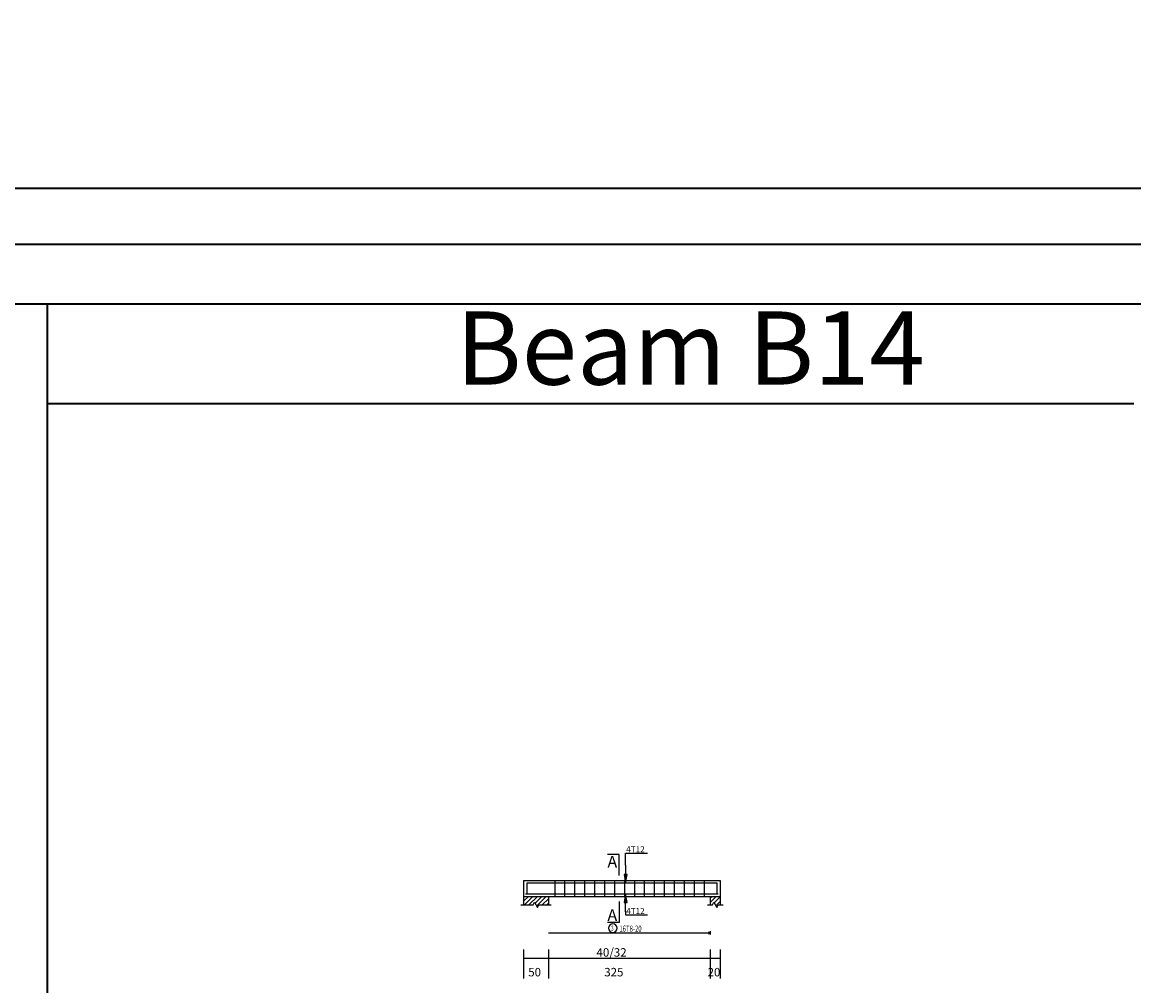
# Model space of a CAD drawing. Units: millimetres. Extents: x 2542 to 2624, y 983 to 1403.
# Drawn here: x 2589 to 2611, y 1265 to 1285 of the extents above; entities that cross this region are included whole.
import ezdxf

# ---------------------------------------------------------------- set-up
doc = ezdxf.new("R2010")
doc.units = ezdxf.units.MM
for name, color, linetype in [('BARS', 5, 'Continuous'), ('BEAMDIMLIN', 7, 'Continuous'), ('BEAMDIMTXT', 5, 'Continuous'), ('BEAMELEVLIN', 1, 'Continuous'), ('ELEVBARLIN', 5, 'Continuous'), ('ELEVBARTXT', 5, 'Continuous'), ('LINKDIMLIN', 7, 'Continuous'), ('LINKDIMTXT', 5, 'Continuous'), ('SECTMARKLIN', 7, 'Continuous'), ('SECTMARKTXT', 7, 'Continuous')]:
    doc.layers.add(name, color=color, linetype=linetype)
doc.styles.add('time new roman', font='times.ttf', dxfattribs={"height": 1})
doc.styles.add('TXT-SHX', font='Txt.shx')

msp = doc.modelspace()

# ---------------------------------------------------------------- hatches: boundary and pattern name
h = msp.add_hatch()
h.set_pattern_fill('ANSI31', color=256, scale=0.02)
h.paths.add_polyline_path([(2555.7423546, 1390.6722295), (2555.4923546, 1390.6722295), (2555.4923546, 1390.5022295), (2555.5623547, 1390.5022295), (2555.5898544, 1390.5572295), (2555.6448547, 1390.4472295), (2555.6723544, 1390.5022295), (2555.7423546, 1390.5022295)])
h.paths.add_polyline_path([(2548.1473548, 1390.6722295), (2547.6473548, 1390.6722295), (2547.6473548, 1390.5022295), (2547.8423548, 1390.5022295), (2547.8698548, 1390.5572295), (2547.9248548, 1390.4472295), (2547.9523548, 1390.5022295), (2548.1473548, 1390.5022295)])
h.paths.add_polyline_path([(2589.059903, 1390.6722297), (2588.809903, 1390.6722297), (2588.809903, 1390.5022296), (2588.879903, 1390.5022296), (2588.907403, 1390.5572297), (2588.962403, 1390.4472297), (2588.989903, 1390.5022296), (2589.059903, 1390.5022296)])
h.paths.add_polyline_path([(2594.6799029, 1390.6722297), (2594.4299029, 1390.6722297), (2594.4299029, 1390.5022296), (2594.499903, 1390.5022296), (2594.5274027, 1390.5572297), (2594.582403, 1390.4472297), (2594.6099027, 1390.5022296), (2594.6799029, 1390.5022296)])
h.paths.add_polyline_path([(2600.1799029, 1390.6722297), (2599.9299029, 1390.6722297), (2599.9299029, 1390.5022296), (2599.9999026, 1390.5022296), (2600.0274027, 1390.5572297), (2600.082403, 1390.4472297), (2600.1099032, 1390.5022296), (2600.1799029, 1390.5022296)])
h.paths.add_polyline_path([(2607.479903, 1390.6722297), (2607.229903, 1390.6722297), (2607.229903, 1390.5022296), (2607.2999027, 1390.5022296), (2607.3274029, 1390.5572297), (2607.3824032, 1390.4472297), (2607.4099034, 1390.5022296), (2607.479903, 1390.5022296)])
h.paths.add_polyline_path([(2603.5283993, 1365.318115), (2603.2783993, 1365.318115), (2603.2783993, 1365.148115), (2603.348399, 1365.148115), (2603.3758991, 1365.2031149), (2603.4308994, 1365.0931149), (2603.4583996, 1365.148115), (2603.5283993, 1365.148115)])
h.paths.add_polyline_path([(2598.1234005, 1365.318115), (2597.6834, 1365.318115), (2597.6834, 1365.148115), (2597.8483999, 1365.148115), (2597.8759001, 1365.2031149), (2597.9309004, 1365.0931149), (2597.9584005, 1365.148115), (2598.1234005, 1365.148115)])
h.paths.add_polyline_path([(2592.6234, 1365.318115), (2592.1834005, 1365.318115), (2592.1834005, 1365.148115), (2592.3484004, 1365.148115), (2592.3759001, 1365.2031149), (2592.4309004, 1365.0931149), (2592.4584001, 1365.148115), (2592.6234, 1365.148115)])
h.paths.add_polyline_path([(2586.9084004, 1365.318115), (2586.6584004, 1365.318115), (2586.6584004, 1365.148115), (2586.7284004, 1365.148115), (2586.7559004, 1365.2031149), (2586.8109004, 1365.0931149), (2586.8384004, 1365.148115), (2586.9084004, 1365.148115)])
h.paths.add_polyline_path([(2569.3084372, 1365.2181151), (2569.0584372, 1365.2181151), (2569.0584372, 1365.048115), (2569.1284369, 1365.048115), (2569.1559371, 1365.103115), (2569.2109374, 1364.993115), (2569.2384375, 1365.048115), (2569.3084372, 1365.048115)])
h.paths.add_polyline_path([(2562.008437, 1365.2181151), (2561.758437, 1365.2181151), (2561.758437, 1365.048115), (2561.8284367, 1365.048115), (2561.8559369, 1365.103115), (2561.9109372, 1364.993115), (2561.9384373, 1365.048115), (2562.008437, 1365.048115)])
h.paths.add_polyline_path([(2556.508437, 1365.2181151), (2556.258437, 1365.2181151), (2556.258437, 1365.048115), (2556.3284372, 1365.048115), (2556.3559369, 1365.103115), (2556.4109372, 1364.993115), (2556.4384369, 1365.048115), (2556.508437, 1365.048115)])
h.paths.add_polyline_path([(2550.8884371, 1365.2181151), (2550.6384371, 1365.2181151), (2550.6384371, 1365.048115), (2550.7084371, 1365.048115), (2550.7359371, 1365.103115), (2550.7909371, 1364.993115), (2550.8184371, 1365.048115), (2550.8884371, 1365.048115)])
h.paths.add_polyline_path([(2569.182257, 1330.4634149), (2568.932257, 1330.4634149), (2568.932257, 1330.2934148), (2569.002257, 1330.2934148), (2569.029757, 1330.3484149), (2569.084757, 1330.2384149), (2569.112257, 1330.2934148), (2569.182257, 1330.2934148)])
h.paths.add_polyline_path([(2574.9272569, 1330.4634149), (2574.4272569, 1330.4634149), (2574.4272569, 1330.2934148), (2574.622257, 1330.2934148), (2574.6497567, 1330.3484149), (2574.704757, 1330.2384149), (2574.7322567, 1330.2934148), (2574.9272569, 1330.2934148)])
h.paths.add_polyline_path([(2582.057257, 1330.4634149), (2581.8572562, 1330.4634149), (2581.8572562, 1330.2934148), (2581.9022563, 1330.2934148), (2581.9297564, 1330.3484149), (2581.9847567, 1330.2384149), (2582.0122569, 1330.2934148), (2582.057257, 1330.2934148)])
h.paths.add_polyline_path([(2580.4272569, 1330.4634149), (2579.9272569, 1330.4634149), (2579.9272569, 1330.2934148), (2580.1222566, 1330.2934148), (2580.1497567, 1330.3484149), (2580.204757, 1330.2384149), (2580.2322572, 1330.2934148), (2580.4272569, 1330.2934148)])
h.paths.add_polyline_path([(2592.4524251, 1330.7434149), (2591.9524251, 1330.7434149), (2591.9524251, 1330.5734149), (2592.1474251, 1330.5734149), (2592.1749251, 1330.6284149), (2592.2299251, 1330.5184149), (2592.2574251, 1330.5734149), (2592.4524251, 1330.5734149)])
h.paths.add_polyline_path([(2595.4124251, 1330.7434149), (2594.9124251, 1330.7434149), (2594.9124251, 1330.5734149), (2595.107425, 1330.5734149), (2595.1349252, 1330.6284149), (2595.189925, 1330.5184149), (2595.2174252, 1330.5734149), (2595.4124251, 1330.5734149)])
h.paths.add_polyline_path([(2599.9624248, 1330.7434149), (2599.4624248, 1330.7434149), (2599.4624248, 1330.5734149), (2599.657425, 1330.5734149), (2599.6849247, 1330.6284149), (2599.739925, 1330.5184149), (2599.7674246, 1330.5734149), (2599.9624248, 1330.5734149)])
h.paths.add_polyline_path([(2603.0124245, 1330.7434149), (2602.5124245, 1330.7434149), (2602.5124245, 1330.5734149), (2602.7074242, 1330.5734149), (2602.7349244, 1330.6284149), (2602.7899247, 1330.5184149), (2602.8174248, 1330.5734149), (2603.0124245, 1330.5734149)])
h.paths.add_polyline_path([(2608.5124245, 1330.7434149), (2608.0124245, 1330.7434149), (2608.0124245, 1330.5734149), (2608.2074242, 1330.5734149), (2608.2349244, 1330.6284149), (2608.2899247, 1330.5184149), (2608.3174248, 1330.5734149), (2608.5124245, 1330.5734149)])
h.paths.add_polyline_path([(2602.6350828, 1304.540673), (2602.1350828, 1304.540673), (2602.1350828, 1304.370673), (2602.330083, 1304.370673), (2602.3575827, 1304.425673), (2602.412583, 1304.315673), (2602.4400826, 1304.370673), (2602.6350828, 1304.370673)])
h.paths.add_polyline_path([(2599.5850831, 1304.540673), (2599.0850831, 1304.540673), (2599.0850831, 1304.370673), (2599.2800833, 1304.370673), (2599.3075829, 1304.425673), (2599.3625832, 1304.315673), (2599.3900829, 1304.370673), (2599.5850831, 1304.370673)])
h.paths.add_polyline_path([(2595.0350829, 1304.540673), (2594.5350829, 1304.540673), (2594.5350829, 1304.370673), (2594.7300829, 1304.370673), (2594.7575829, 1304.425673), (2594.8125829, 1304.315673), (2594.8400829, 1304.370673), (2595.0350829, 1304.370673)])
h.paths.add_polyline_path([(2551.0283741, 1304.2606728), (2550.7783741, 1304.2606728), (2550.7783741, 1304.0906728), (2550.8483741, 1304.0906728), (2550.8758741, 1304.1456728), (2550.9308741, 1304.0356728), (2550.9583741, 1304.0906728), (2551.0283741, 1304.0906728)])
h.paths.add_polyline_path([(2558.3283738, 1304.2606728), (2558.0783738, 1304.2606728), (2558.0783738, 1304.0906728), (2558.148374, 1304.0906728), (2558.1758737, 1304.1456728), (2558.230874, 1304.0356728), (2558.2583736, 1304.0906728), (2558.3283738, 1304.0906728)])
h.paths.add_polyline_path([(2553.5000393, 1267.2271555), (2553.2500393, 1267.2271555), (2553.2500393, 1267.0571556), (2553.3200393, 1267.0571556), (2553.3475393, 1267.1121556), (2553.4025393, 1267.0021556), (2553.4300393, 1267.0571556), (2553.5000393, 1267.0571556)])
h.paths.add_polyline_path([(2559.0000393, 1267.2271555), (2558.7500393, 1267.2271555), (2558.7500393, 1267.0571556), (2558.8200395, 1267.0571556), (2558.8475392, 1267.1121556), (2558.9025395, 1267.0021556), (2558.9300392, 1267.0571556), (2559.0000393, 1267.0571556)])
h.paths.add_polyline_path([(2570.1750677, 1267.2271555), (2569.6750677, 1267.2271555), (2569.6750677, 1267.0571556), (2569.8700677, 1267.0571556), (2569.8975677, 1267.1121555), (2569.9525677, 1267.0021555), (2569.9800677, 1267.0571556), (2570.1750677, 1267.0571556)])
h.paths.add_polyline_path([(2575.6750677, 1267.2271555), (2575.1750677, 1267.2271555), (2575.1750677, 1267.0571556), (2575.3700679, 1267.0571556), (2575.3975676, 1267.1121555), (2575.4525679, 1267.0021555), (2575.4800676, 1267.0571556), (2575.6750677, 1267.0571556)])
h.paths.add_polyline_path([(2581.1750677, 1267.2271555), (2580.6750677, 1267.2271555), (2580.6750677, 1267.0571556), (2580.8700674, 1267.0571556), (2580.8975676, 1267.1121555), (2580.9525679, 1267.0021555), (2580.980068, 1267.0571556), (2581.1750677, 1267.0571556)])
h.paths.add_polyline_path([(2586.5450667, 1267.2271555), (2586.0450667, 1267.2271555), (2586.0450667, 1267.0571556), (2586.2400663, 1267.0571556), (2586.2675665, 1267.1121555), (2586.3225668, 1267.0021555), (2586.350067, 1267.0571556), (2586.5450667, 1267.0571556)])
h.paths.add_polyline_path([(2599.4015714, 1267.2271555), (2598.9015714, 1267.2271555), (2598.9015714, 1267.0571556), (2599.0965714, 1267.0571556), (2599.1240714, 1267.1121556), (2599.1790714, 1267.0021556), (2599.2065714, 1267.0571556), (2599.4015714, 1267.0571556)])
h.paths.add_polyline_path([(2602.8515712, 1267.2271555), (2602.6515714, 1267.2271555), (2602.6515714, 1267.0571556), (2602.6965712, 1267.0571556), (2602.7240714, 1267.1121556), (2602.7790712, 1267.0021556), (2602.8065714, 1267.0571556), (2602.8515712, 1267.0571556)])
h.paths.add_polyline_path([(2552.4676065, 1243.6754346), (2552.2676065, 1243.6754346), (2552.2676065, 1243.5054346), (2552.3126065, 1243.5054346), (2552.3401065, 1243.5604346), (2552.3951065, 1243.4504346), (2552.4226065, 1243.5054346), (2552.4676065, 1243.5054346)])
h.paths.add_polyline_path([(2557.9676064, 1243.6754346), (2557.6676063, 1243.6754346), (2557.6676063, 1243.5054346), (2557.7626065, 1243.5054346), (2557.7901062, 1243.5604346), (2557.8451065, 1243.4504346), (2557.8726062, 1243.5054346), (2557.9676064, 1243.5054346)])
h.paths.add_polyline_path([(2569.6701386, 1243.5387772), (2569.1701386, 1243.5387772), (2569.1701386, 1243.3687772), (2569.3651386, 1243.3687772), (2569.3926386, 1243.4237772), (2569.4476386, 1243.3137772), (2569.4751386, 1243.3687772), (2569.6701386, 1243.3687772)])

# ---------------------------------------------------------------- linework, layer by layer
at = {"lineweight": 35}
for p, q in [((2542.0903066, 1281.4553657), (2623.6717351, 1281.4553657)), ((2543.2152616, 1280.3304107), (2622.5467801, 1280.3304107)), ((2546.8204261, 1279.1286891), (2618.9416156, 1279.1286891)), ((2589.3369888, 1279.1286891), (2589.3369888, 1228.0840521)), ((2589.3369888, 1277.1286891), (2591.7367536, 1277.1286891)), ((2589.3369888, 1277.1286891), (2611.1528585, 1277.1286891))]:
    msp.add_line(p, q, dxfattribs=at)
at = {"layer": 'BARS', "linetype": 'Continuous'}
for p, q in [((2599.5265714, 1267.5471556), (2599.5265714, 1267.2271555)), ((2599.7265714, 1267.5471556), (2599.7265714, 1267.2271555)), ((2599.9265714, 1267.5471556), (2599.9265714, 1267.2271555)), ((2600.1265714, 1267.5471556), (2600.1265714, 1267.2271555)), ((2600.3265713, 1267.5471556), (2600.3265713, 1267.2271555)), ((2600.5265714, 1267.5471556), (2600.5265714, 1267.2271555)), ((2600.7265714, 1267.5471556), (2600.7265714, 1267.2271555)), ((2600.9265715, 1267.5471556), (2600.9265715, 1267.2271555)), ((2601.1265715, 1267.5471556), (2601.1265715, 1267.2271555)), ((2601.3265716, 1267.5471556), (2601.3265716, 1267.2271555)), ((2601.5265716, 1267.5471556), (2601.5265716, 1267.2271555)), ((2601.7265717, 1267.5471556), (2601.7265717, 1267.2271555)), ((2601.9265717, 1267.5471556), (2601.9265717, 1267.2271555)), ((2602.1265718, 1267.5471556), (2602.1265718, 1267.2271555)), ((2602.3265718, 1267.5471556), (2602.3265718, 1267.2271555)), ((2602.5265719, 1267.5471556), (2602.5265719, 1267.2271555))]:
    msp.add_line(p, q, dxfattribs=at)
for points in [[(2602.7865711, 1267.2931794), (2602.7865711, 1267.4931793), (2598.9665714, 1267.4931793), (2598.9665714, 1267.2931794)], [(2598.9415714, 1267.2811318), (2602.8115712, 1267.2811318)]]:
    msp.add_lwpolyline(points, dxfattribs=at)
at = {"layer": 'BEAMDIMLIN', "linetype": 'Continuous'}
for p, q in [((2598.9015714, 1266.1583766), (2598.9015714, 1265.578671)), ((2598.9015714, 1265.9883766), (2602.8515712, 1265.9883766)), ((2599.4015714, 1266.1583766), (2599.4015714, 1265.578671)), ((2602.6515714, 1266.1583766), (2602.6515714, 1265.578671)), ((2602.8515712, 1266.1583766), (2602.8515712, 1265.578671))]:
    msp.add_line(p, q, dxfattribs=at)
at = {"layer": 'BEAMELEVLIN', "linetype": 'Continuous'}
for p, q in [((2598.9015714, 1267.5471556), (2602.8515712, 1267.5471556)), ((2598.9015714, 1267.5471556), (2598.9015714, 1267.0571556)), ((2602.8515712, 1267.5471556), (2602.8515712, 1267.0571556)), ((2598.9015714, 1267.2271555), (2602.8515712, 1267.2271555)), ((2599.0965714, 1267.0571556), (2599.1240714, 1267.1121556)), ((2599.1240714, 1267.1121556), (2599.1790714, 1267.0021556)), ((2599.4015714, 1267.2271555), (2599.4015714, 1267.0571556)), ((2602.6515714, 1267.2271555), (2602.6515714, 1267.0571556)), ((2602.6965712, 1267.0571556), (2602.7240714, 1267.1121556)), ((2602.7240714, 1267.1121556), (2602.7790712, 1267.0021556)), ((2598.8465714, 1267.0571556), (2599.0965714, 1267.0571556)), ((2599.1790714, 1267.0021556), (2599.2065714, 1267.0571556)), ((2599.2065714, 1267.0571556), (2599.4565714, 1267.0571556)), ((2602.5965713, 1267.0571556), (2602.6965712, 1267.0571556)), ((2602.7790712, 1267.0021556), (2602.8065714, 1267.0571556)), ((2602.8065714, 1267.0571556), (2602.9065713, 1267.0571556))]:
    msp.add_line(p, q, dxfattribs=at)
at = {"layer": 'ELEVBARLIN', "linetype": 'Continuous'}
for p, q in [((2600.9515713, 1267.8531793), (2600.9515713, 1268.0951793)), ((2600.9515713, 1268.0951793), (2601.3914913, 1268.0951793)), ((2600.9515713, 1267.8531793), (2600.9515713, 1267.4931793)), ((2600.9207714, 1267.6681792), (2600.9515713, 1267.4931793)), ((2600.9823713, 1267.6681792), (2600.9207714, 1267.6681792)), ((2600.9246213, 1267.6681792), (2600.9515713, 1267.4931793)), ((2600.9284713, 1267.6681792), (2600.9515713, 1267.4931793)), ((2600.9323213, 1267.6681792), (2600.9515713, 1267.4931793)), ((2600.9361713, 1267.6681792), (2600.9515713, 1267.4931793)), ((2600.9400214, 1267.6681792), (2600.9515713, 1267.4931793)), ((2600.9438714, 1267.6681792), (2600.9515713, 1267.4931793)), ((2600.9477214, 1267.6681792), (2600.9515713, 1267.4931793)), ((2600.9515713, 1267.4931793), (2600.9823713, 1267.6681792)), ((2600.9515713, 1267.4931793), (2600.9554213, 1267.6681792)), ((2600.9515713, 1267.4931793), (2600.9592713, 1267.6681792)), ((2600.9515713, 1267.4931793), (2600.9631213, 1267.6681792)), ((2600.9515713, 1267.4931793), (2600.9669714, 1267.6681792)), ((2600.9515713, 1267.4931793), (2600.9708214, 1267.6681792)), ((2600.9515713, 1267.4931793), (2600.9746714, 1267.6681792)), ((2600.9515713, 1267.4931793), (2600.9785213, 1267.6681792)), ((2600.9515713, 1267.2811318), (2600.9207714, 1267.1061318)), ((2600.9207714, 1267.1061318), (2600.9823713, 1267.1061318)), ((2600.9515713, 1267.2811318), (2600.9246213, 1267.1061318)), ((2600.9515713, 1267.2811318), (2600.9284713, 1267.1061318)), ((2600.9515713, 1267.2811318), (2600.9323213, 1267.1061318)), ((2600.9515713, 1267.2811318), (2600.9361713, 1267.1061318)), ((2600.9515713, 1267.2811318), (2600.9400214, 1267.1061318)), ((2600.9515713, 1267.2811318), (2600.9438714, 1267.1061318)), ((2600.9515713, 1267.2811318), (2600.9477214, 1267.1061318)), ((2600.9515713, 1266.9211318), (2600.9515713, 1267.2811318)), ((2600.9823713, 1267.1061318), (2600.9515713, 1267.2811318)), ((2600.9554213, 1267.1061318), (2600.9515713, 1267.2811318)), ((2600.9592713, 1267.1061318), (2600.9515713, 1267.2811318)), ((2600.9631213, 1267.1061318), (2600.9515713, 1267.2811318)), ((2600.9669714, 1267.1061318), (2600.9515713, 1267.2811318)), ((2600.9708214, 1267.1061318), (2600.9515713, 1267.2811318)), ((2600.9746714, 1267.1061318), (2600.9515713, 1267.2811318)), ((2600.9785213, 1267.1061318), (2600.9515713, 1267.2811318)), ((2600.9515713, 1266.9211318), (2600.9515713, 1266.8551555)), ((2600.9515713, 1266.8551555), (2601.3914913, 1266.8551555))]:
    msp.add_line(p, q, dxfattribs=at)
at = {"layer": 'LINKDIMLIN', "linetype": 'Continuous'}
for p, q in [((2599.4015714, 1266.4959278), (2602.6515714, 1266.4959278)), ((2602.6165715, 1266.5161228), (2602.6515714, 1266.4959278)), ((2602.6165715, 1266.4757328), (2602.6515714, 1266.4959278)), ((2602.6515714, 1266.5309277), (2602.6515714, 1266.4609278))]:
    msp.add_line(p, q, dxfattribs=at)
at = {"layer": 'LINKDIMTXT', "linetype": 'Continuous'}
msp.add_lwpolyline([(2600.6922402, 1266.6767611, 0.99999923), (2600.6922401, 1266.5034279), (2600.6922402, 1266.5034278, 0.99999923), (2600.6922404, 1266.6767611), (2600.6922402, 1266.6767611)], format="xyb", dxfattribs=at)
at = {"layer": 'SECTMARKLIN', "linetype": 'Continuous'}
for p, q in [((2600.8215713, 1268.0721556), (2600.5865713, 1268.0721556)), ((2600.8215713, 1267.6491555), (2600.8215713, 1268.0721556)), ((2600.8215713, 1267.1251555), (2600.8215713, 1266.7021556)), ((2600.8215713, 1266.7021556), (2600.5865713, 1266.7021556))]:
    msp.add_line(p, q, dxfattribs=at)

# ---------------------------------------------------------------- texts
at = {"layer": 'BEAMDIMTXT', "style": 'TXT-SHX'}
for s, p in [('40/32', (2600.3657664, 1266.0178433)), ('50', (2598.9957664, 1265.6211766)), ('325', (2600.5215714, 1265.6211766)), ('20', (2602.5957662, 1265.6211766))]:
    msp.add_text(s, height=0.17, dxfattribs=at).set_placement(p)
at = {"layer": 'ELEVBARLIN', "color": 0, "linetype": 'Continuous', "style": 'time new roman'}
msp.add_text('Beam B14', height=1.47098883, dxfattribs=at).set_placement((2597.5453562, 1277.508287))
at = {"layer": 'ELEVBARTXT', "style": 'TXT-SHX'}
for p in [(2600.9635713, 1268.1159793), (2600.9635713, 1266.8759555)]:
    msp.add_text('4T12', height=0.12000001, dxfattribs=at).set_placement(p)
at = {"layer": 'LINKDIMTXT', "style": 'TXT-SHX', "width": 0.7}
for s, height, p in [('3', 0.1, (2600.6572402, 1266.5407612)), ('16T8-20', 0.125, (2600.8272402, 1266.5175944))]:
    msp.add_text(s, height=height, dxfattribs=at).set_placement(p)
at = {"layer": 'SECTMARKTXT', "style": 'TXT-SHX'}
for p in [(2600.5865713, 1267.8073889), (2600.5865713, 1266.7350556)]:
    msp.add_text('A', height=0.235, dxfattribs=at).set_placement(p)

doc.saveas('drawing.dxf')
